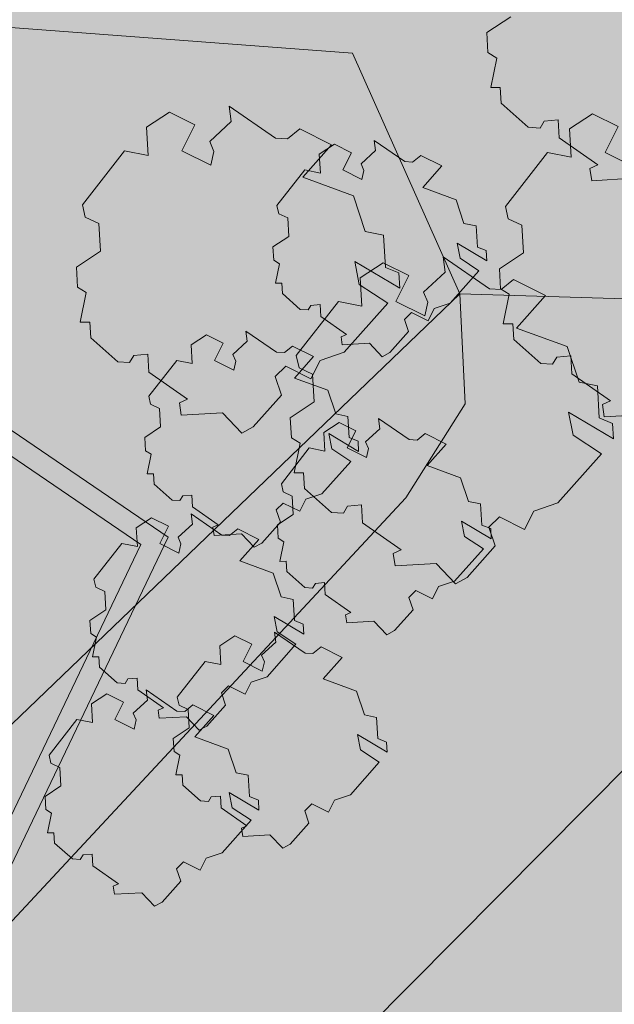
# Model space of a CAD drawing. Extents: x 0 to 97.5, y 0 to 44.5.
# Drawn here: x 93.3 to 93.7, y 12.1 to 12.9 of the extents above; entities that cross this region are included whole.
import ezdxf
from ezdxf.xclip import XClip

# ---------------------------------------------------------------- set-up
doc = ezdxf.new("R2010")
doc.units = 0
doc.header["$MEASUREMENT"] = 0
doc.header["$XCLIPFRAME"] = 0
for name, color, linetype in [('60 Lageplan Schatten', 7, 'Continuous'), ('60 Projektübersicht', 7, 'Continuous'), ('Neubau_60 Grenzen _ Lageplan DFK', 7, 'Continuous'), ('Neubau_60 Lageplan Staffage_ Bäume', 7, 'Continuous'), ('Neubau_60 Projektübersicht', 7, 'Continuous')]:
    doc.layers.add(name, color=color, linetype=linetype)
picture_1 = doc.add_image_def('image1.jpg', size_in_pixel=(2500, 2500))

# ---------------------------------------------------------------- blocks, each defined once
blk = doc.blocks.new('Zeichnung_1_1', base_point=(91.91711, 7.10148))
at = {"color": 7, "lineweight": 13}
image = blk.add_image(picture_1, insert=(61.83314, 6.30328), size_in_units=(33.35622, 33.35622), rotation=-0.507929, dxfattribs=at)
image.set_boundary_path([(-0.5, -0.5), (2499.5, 2499.5)])
blk = doc.blocks.new('*X12')
at = {"layer": 'Neubau_60 Projektübersicht', "linetype": 'Continuous', "lineweight": 18, "true_color": 0xb4b4b4}
blk.add_hatch(color=253, dxfattribs=at).paths.add_polyline_path([(92.50447, 12.38091), (92.50182, 12.31317), (92.52631, 12.31394), (92.93252, 12.32642), (92.93811, 12.1443), (93.22101, 12.15299), (93.36563, 12.45525), (92.79753, 12.84238), (92.54336, 12.86427)])
blk = doc.blocks.new('Zeichnung_3_2', base_point=(91.91711, 7.10148))
at = {"layer": '60 Projektübersicht', "linetype": 'Continuous', "lineweight": 0, "true_color": 0x000000}
h = blk.add_hatch(color=18, dxfattribs=at)
h.paths.add_polyline_path([(92.48784, 12.38218), (92.48436, 12.29595), (92.50117, 12.29647), (92.91636, 12.30923), (92.92196, 12.12713), (93.23168, 12.13664), (93.38685, 12.46097), (92.80331, 12.85862), (92.52808, 12.88233)])
h.paths.add_polyline_path([(92.93252, 12.32641), (92.50182, 12.31317), (92.50447, 12.38091), (92.54336, 12.86427), (92.79753, 12.84238), (93.36563, 12.45525), (93.22101, 12.15299), (92.93812, 12.1443)], flags=0)
at = {"layer": 'Neubau_60 Lageplan Staffage_ Bäume', "linetype": 'Continuous', "lineweight": 0, "true_color": 0x2a3617}
for points in [[(93.87831, 12.85582), (93.87682, 12.88089), (93.86248, 12.88383), (93.85318, 12.91176), (93.81361, 12.92629), (93.83619, 12.95173), (93.81127, 12.9642), (93.80164, 12.95635), (93.79231, 12.95701), (93.75608, 12.98192), (93.75761, 12.96989), (93.74076, 12.95434), (93.74406, 12.94646), (93.74169, 12.93572), (93.71901, 12.94707), (93.72921, 12.96744), (93.70926, 12.97742), (93.69123, 12.96553), (93.69255, 12.94336), (93.67413, 12.94714), (93.6411, 12.90477), (93.64329, 12.89521), (93.65387, 12.89018), (93.65516, 12.86843), (93.63633, 12.85601), (93.63727, 12.84031), (93.64412, 12.83607), (93.63937, 12.81289), (93.64684, 12.81293), (93.64757, 12.80065), (93.66868, 12.78191), (93.67801, 12.78126), (93.68133, 12.78671), (93.69217, 12.78776), (93.69301, 12.77367), (93.72336, 12.75245), (93.71706, 12.74965), (93.71845, 12.74004), (93.75065, 12.74196), (93.7658, 12.726), (93.77482, 12.73085), (93.79682, 12.75564), (93.7919, 12.7702), (93.8003, 12.77833), (93.81991, 12.76852), (93.82714, 12.78298), (93.846, 12.78925), (93.88007, 12.82764), (93.85777, 12.84247), (93.85428, 12.86044), (93.88946, 12.83951), (93.88874, 12.85159)], [(93.55701, 12.67218), (93.55551, 12.69726), (93.54117, 12.7002), (93.53188, 12.72813), (93.49231, 12.74266), (93.51488, 12.7681), (93.48997, 12.78057), (93.48034, 12.77272), (93.47101, 12.77338), (93.43478, 12.79829), (93.4363, 12.78626), (93.41945, 12.77071), (93.42275, 12.76283), (93.42039, 12.75209), (93.39771, 12.76344), (93.4079, 12.78381), (93.38796, 12.79379), (93.36993, 12.7819), (93.37125, 12.75973), (93.35282, 12.76351), (93.3198, 12.72114), (93.32199, 12.71157), (93.33256, 12.70655), (93.33386, 12.6848), (93.31503, 12.67238), (93.31597, 12.65668), (93.32282, 12.65244), (93.31806, 12.62926), (93.32553, 12.6293), (93.32627, 12.61702), (93.34738, 12.59828), (93.35671, 12.59763), (93.36002, 12.60308), (93.37087, 12.60413), (93.37171, 12.59004), (93.40206, 12.56882), (93.39576, 12.56602), (93.39714, 12.55641), (93.42935, 12.55833), (93.44449, 12.54237), (93.45351, 12.54722), (93.47552, 12.57201), (93.4706, 12.58657), (93.47899, 12.5947), (93.4986, 12.58489), (93.50584, 12.59934), (93.52469, 12.60562), (93.55876, 12.64401), (93.53647, 12.65884), (93.53297, 12.67681), (93.56815, 12.65588), (93.56743, 12.66796)], [(93.88816, 12.67087), (93.88666, 12.69595), (93.87232, 12.69889), (93.86302, 12.72681), (93.82345, 12.74134), (93.84603, 12.76678), (93.82112, 12.77926), (93.81148, 12.77141), (93.80215, 12.77207), (93.76593, 12.79697), (93.76745, 12.78494), (93.7506, 12.7694), (93.7539, 12.76151), (93.75153, 12.75078), (93.72886, 12.76213), (93.73905, 12.78249), (93.71911, 12.79248), (93.70108, 12.78058), (93.7024, 12.75841), (93.68397, 12.76219), (93.65095, 12.71983), (93.65313, 12.71026), (93.66371, 12.70524), (93.66501, 12.68349), (93.64618, 12.67107), (93.64711, 12.65537), (93.65397, 12.65113), (93.64921, 12.62795), (93.65668, 12.62799), (93.65741, 12.61571), (93.67853, 12.59697), (93.68786, 12.59632), (93.69117, 12.60176), (93.70202, 12.60281), (93.70285, 12.58873), (93.73321, 12.56751), (93.72691, 12.56471), (93.72829, 12.5551), (93.76049, 12.55702), (93.77564, 12.54106), (93.78466, 12.54591), (93.80666, 12.5707), (93.80174, 12.58526), (93.81014, 12.59339), (93.82975, 12.58358), (93.83699, 12.59803), (93.85584, 12.60431), (93.88991, 12.6427), (93.86762, 12.65753), (93.86412, 12.6755), (93.8993, 12.65457), (93.89858, 12.66665)], [(93.61537, 12.67927), (93.61306, 12.69116), (93.63634, 12.67731), (93.63586, 12.6853), (93.62896, 12.6881), (93.62797, 12.70468), (93.61848, 12.70663), (93.61234, 12.7251), (93.58616, 12.73472), (93.60109, 12.75155), (93.58461, 12.7598), (93.57824, 12.75461), (93.57207, 12.75504), (93.5481, 12.77152), (93.54911, 12.76356), (93.53796, 12.75328), (93.54014, 12.74806), (93.53858, 12.74096), (93.52358, 12.74847), (93.53032, 12.76194), (93.51713, 12.76854), (93.5052, 12.76068), (93.50607, 12.74601), (93.49388, 12.74851), (93.47203, 12.72048), (93.47348, 12.71415), (93.48048, 12.71083), (93.48134, 12.69644), (93.46888, 12.68822), (93.4695, 12.67784), (93.47403, 12.67503), (93.47089, 12.6597), (93.47583, 12.65972), (93.47631, 12.6516), (93.49028, 12.63921), (93.49645, 12.63877), (93.49864, 12.64238), (93.50582, 12.64307), (93.50637, 12.63375), (93.52645, 12.61971), (93.52229, 12.61786), (93.5232, 12.6115), (93.54451, 12.61277), (93.55453, 12.60222), (93.56049, 12.60542), (93.57505, 12.62183), (93.5718, 12.63145), (93.57735, 12.63684), (93.59032, 12.63034), (93.59511, 12.63991), (93.60758, 12.64406), (93.63012, 12.66946)], [(93.72438, 12.5542), (93.72288, 12.57928), (93.70854, 12.58222), (93.69924, 12.61014), (93.65967, 12.62467), (93.68225, 12.65011), (93.65734, 12.66259), (93.6477, 12.65474), (93.63837, 12.6554), (93.60215, 12.6803), (93.60367, 12.66827), (93.58682, 12.65273), (93.59012, 12.64484), (93.58775, 12.63411), (93.56508, 12.64546), (93.57527, 12.66582), (93.55533, 12.67581), (93.5373, 12.66391), (93.53862, 12.64174), (93.52019, 12.64552), (93.48717, 12.60316), (93.48935, 12.59359), (93.49993, 12.58857), (93.50123, 12.56681), (93.4824, 12.55439), (93.48333, 12.53869), (93.49019, 12.53446), (93.48543, 12.51127), (93.4929, 12.51132), (93.49363, 12.49904), (93.51475, 12.4803), (93.52408, 12.47964), (93.52739, 12.48509), (93.53823, 12.48614), (93.53907, 12.47205), (93.56943, 12.45084), (93.56313, 12.44804), (93.56451, 12.43842), (93.59671, 12.44034), (93.61186, 12.42439), (93.62088, 12.42924), (93.64288, 12.45403), (93.63796, 12.46858), (93.64636, 12.47672), (93.66597, 12.46691), (93.67321, 12.48136), (93.69206, 12.48764), (93.72613, 12.52603), (93.70384, 12.54086), (93.70034, 12.55883), (93.73552, 12.5379), (93.7348, 12.54998)], [(93.51506, 12.53004), (93.51275, 12.54193), (93.53602, 12.52808), (93.53554, 12.53607), (93.52865, 12.53887), (93.52766, 12.55546), (93.51817, 12.5574), (93.51202, 12.57588), (93.48584, 12.58549), (93.50078, 12.60232), (93.4843, 12.61057), (93.47792, 12.60538), (93.47175, 12.60581), (93.44778, 12.62229), (93.44879, 12.61433), (93.43765, 12.60405), (93.43983, 12.59883), (93.43826, 12.59173), (93.42326, 12.59924), (93.43001, 12.61271), (93.41681, 12.61932), (93.40488, 12.61145), (93.40576, 12.59678), (93.39357, 12.59928), (93.37172, 12.57126), (93.37317, 12.56493), (93.38016, 12.5616), (93.38102, 12.54721), (93.36856, 12.539), (93.36918, 12.52861), (93.37372, 12.52581), (93.37057, 12.51047), (93.37551, 12.5105), (93.376, 12.50238), (93.38997, 12.48998), (93.39614, 12.48955), (93.39833, 12.49315), (93.4055, 12.49385), (93.40606, 12.48452), (93.42614, 12.47049), (93.42197, 12.46864), (93.42289, 12.46228), (93.44419, 12.46355), (93.45421, 12.45299), (93.46018, 12.4562), (93.47473, 12.4726), (93.47148, 12.48223), (93.47703, 12.48761), (93.49001, 12.48112), (93.49479, 12.49068), (93.50727, 12.49483), (93.52981, 12.52023)], [(93.61889, 12.46152), (93.61658, 12.47341), (93.63986, 12.45957), (93.63938, 12.46756), (93.63248, 12.47035), (93.63149, 12.48694), (93.62201, 12.48889), (93.61586, 12.50736), (93.58968, 12.51697), (93.60462, 12.5338), (93.58813, 12.54205), (93.58176, 12.53686), (93.57559, 12.5373), (93.55162, 12.55378), (93.55263, 12.54582), (93.54148, 12.53553), (93.54367, 12.53032), (93.5421, 12.52321), (93.5271, 12.53072), (93.53384, 12.5442), (93.52065, 12.5508), (93.50872, 12.54293), (93.50959, 12.52827), (93.4974, 12.53077), (93.47556, 12.50274), (93.477, 12.49641), (93.484, 12.49309), (93.48486, 12.4787), (93.4724, 12.47048), (93.47302, 12.46009), (93.47755, 12.45729), (93.47441, 12.44195), (93.47935, 12.44198), (93.47983, 12.43386), (93.4938, 12.42146), (93.49997, 12.42103), (93.50216, 12.42463), (93.50934, 12.42533), (93.50989, 12.41601), (93.52997, 12.40197), (93.52581, 12.40012), (93.52672, 12.39376), (93.54803, 12.39503), (93.55805, 12.38447), (93.56401, 12.38768), (93.57857, 12.40408), (93.57532, 12.41371), (93.58087, 12.41909), (93.59384, 12.4126), (93.59863, 12.42216), (93.6111, 12.42632), (93.63364, 12.45171)], [(93.47213, 12.38678), (93.46982, 12.39866), (93.49309, 12.38482), (93.49261, 12.39281), (93.48572, 12.3956), (93.48473, 12.41219), (93.47524, 12.41414), (93.46909, 12.43261), (93.44291, 12.44222), (93.45785, 12.45906), (93.44137, 12.46731), (93.43499, 12.46212), (93.42882, 12.46255), (93.40485, 12.47903), (93.40586, 12.47107), (93.39472, 12.46078), (93.3969, 12.45557), (93.39533, 12.44846), (93.38033, 12.45597), (93.38708, 12.46945), (93.37388, 12.47605), (93.36195, 12.46818), (93.36283, 12.45352), (93.35064, 12.45602), (93.32879, 12.42799), (93.33024, 12.42166), (93.33723, 12.41834), (93.33809, 12.40395), (93.32563, 12.39573), (93.32625, 12.38534), (93.33079, 12.38254), (93.32764, 12.36721), (93.33258, 12.36723), (93.33307, 12.35911), (93.34704, 12.34671), (93.35321, 12.34628), (93.3554, 12.34988), (93.36257, 12.35058), (93.36313, 12.34126), (93.38321, 12.32722), (93.37904, 12.32537), (93.37996, 12.31901), (93.40126, 12.32028), (93.41128, 12.30973), (93.41725, 12.31293), (93.4318, 12.32933), (93.42855, 12.33896), (93.4341, 12.34435), (93.44708, 12.33785), (93.45186, 12.34742), (93.46434, 12.35157), (93.48688, 12.37696)], [(93.53742, 12.29436), (93.53511, 12.30625), (93.55838, 12.2924), (93.5579, 12.30039), (93.55101, 12.30318), (93.55002, 12.31977), (93.54053, 12.32172), (93.53438, 12.34019), (93.5082, 12.34981), (93.52314, 12.36664), (93.50665, 12.37489), (93.50028, 12.3697), (93.49411, 12.37013), (93.47014, 12.38661), (93.47115, 12.37865), (93.46001, 12.36836), (93.46219, 12.36315), (93.46062, 12.35605), (93.44562, 12.36355), (93.45237, 12.37703), (93.43917, 12.38363), (93.42724, 12.37577), (93.42812, 12.3611), (93.41593, 12.3636), (93.39408, 12.33557), (93.39553, 12.32924), (93.40252, 12.32592), (93.40338, 12.31153), (93.39092, 12.30331), (93.39154, 12.29293), (93.39607, 12.29012), (93.39293, 12.27479), (93.39787, 12.27481), (93.39836, 12.26669), (93.41233, 12.25429), (93.4185, 12.25386), (93.42069, 12.25747), (93.42786, 12.25816), (93.42842, 12.24884), (93.4485, 12.2348), (93.44433, 12.23295), (93.44525, 12.22659), (93.46655, 12.22786), (93.47657, 12.21731), (93.48254, 12.22051), (93.49709, 12.23692), (93.49384, 12.24654), (93.49939, 12.25193), (93.51237, 12.24543), (93.51715, 12.255), (93.52963, 12.25915), (93.55217, 12.28455)], [(93.43704, 12.24895), (93.43472, 12.26084), (93.458, 12.247), (93.45752, 12.25499), (93.45062, 12.25778), (93.44963, 12.27437), (93.44015, 12.27632), (93.434, 12.29479), (93.40782, 12.3044), (93.42276, 12.32123), (93.40627, 12.32948), (93.3999, 12.32429), (93.39373, 12.32473), (93.36976, 12.34121), (93.37077, 12.33325), (93.35962, 12.32296), (93.36181, 12.31775), (93.36024, 12.31064), (93.34524, 12.31815), (93.35198, 12.33163), (93.33879, 12.33823), (93.32686, 12.33036), (93.32773, 12.3157), (93.31554, 12.3182), (93.2937, 12.29017), (93.29514, 12.28384), (93.30214, 12.28052), (93.303, 12.26613), (93.29054, 12.25791), (93.29116, 12.24752), (93.29569, 12.24472), (93.29255, 12.22938), (93.29749, 12.22941), (93.29797, 12.22129), (93.31194, 12.20889), (93.31812, 12.20846), (93.32031, 12.21206), (93.32748, 12.21276), (93.32804, 12.20344), (93.34812, 12.1894), (93.34395, 12.18755), (93.34486, 12.18119), (93.36617, 12.18246), (93.37619, 12.1719), (93.38216, 12.17511), (93.39671, 12.19151), (93.39346, 12.20114), (93.39901, 12.20652), (93.41198, 12.20003), (93.41677, 12.20959), (93.42925, 12.21375), (93.45178, 12.23914)]]:
    blk.add_hatch(color=99, dxfattribs=at).paths.add_polyline_path(points)
at = {"layer": 'Neubau_60 Projektübersicht', "linetype": 'Continuous', "lineweight": 0, "true_color": 0x716d69}
blk.add_hatch(color=251, dxfattribs=at).paths.add_polyline_path([(90.64904, 13.13936), (90.66002, 13.13305), (91.00341, 13.10697), (90.99801, 13.03579), (91.2143, 13.01937), (91.32129, 12.97409), (92.48037, 12.88601), (93.38972, 12.81557), (93.72183, 12.89712), (94.0386, 12.87232), (94.07184, 12.86962), (94.10508, 12.86689), (94.12169, 12.8655), (94.13831, 12.86411), (94.17154, 12.86131), (94.20477, 12.85846), (94.23799, 12.85558), (94.2546, 12.85413), (94.24583, 12.74607), (94.41197, 12.73258), (94.41184, 12.73105), (94.42844, 12.7295), (94.44504, 12.72794), (94.46164, 12.72637), (94.49483, 12.7232), (94.52801, 12.71999), (94.5612, 12.71675), (94.59438, 12.71348), (94.61097, 12.71182), (94.62756, 12.71016), (94.66073, 12.70681), (94.674, 12.70546), (94.69387, 12.70343), (94.71381, 12.70139), (94.72708, 12.70004), (94.76025, 12.69668), (94.76267, 12.69644), (94.77801, 12.70918), (94.79597, 12.72414), (94.80533, 12.73194), (94.83191, 12.75409), (94.86785, 12.78407), (94.87949, 12.79378), (94.89, 12.79275), (94.89339, 12.79243), (94.90267, 12.79158), (94.93796, 12.78881), (94.95563, 12.7877), (94.97331, 12.78678), (95.0087, 12.78549), (95.04412, 12.78495), (95.07955, 12.78514), (95.11497, 12.78608), (95.13267, 12.78683), (95.15037, 12.78776), (95.18573, 12.79018), (95.22103, 12.79334), (95.25627, 12.79724), (95.2603, 12.79773, -0.452764), (95.55988, 12.53108), (95.55959, 12.48892, -0.16775), (95.26983, 11.66777, -0.009904), (94.34577, 10.55142, -0.025414), (93.88545, 10.0691), (92.95703, 9.19037, -0.069901), (92.30097, 8.72364), (90.71655, 7.90125), (90.69627, 7.89076), (90.66695, 7.87571), (91.13766, 7.87556), (92.40085, 8.5312, 0.069901), (93.10607, 9.0329), (94.03449, 9.91163, 0.025414), (94.51001, 10.40989, 0.009904), (95.43956, 11.53285), (95.46447, 11.56423), (95.61603, 11.75667), (95.62721, 11.77139), (95.63815, 11.78629), (95.64883, 11.80138), (95.65926, 11.81664), (95.66943, 11.83207), (95.67935, 11.84767), (95.689, 11.86344), (95.69839, 11.87936), (95.70751, 11.89544), (95.71637, 11.91166), (95.72495, 11.92803), (95.73326, 11.94455), (95.74129, 11.9612), (95.74904, 11.97798), (95.75651, 11.99488), (95.7637, 12.01191), (95.77061, 12.02906), (95.77723, 12.04632), (95.78356, 12.06368), (95.7896, 12.08115), (95.79534, 12.09872), (95.8008, 12.11639), (95.80595, 12.13414), (95.81082, 12.15197), (95.81538, 12.16988), (95.81965, 12.18787), (95.82361, 12.20592), (95.82727, 12.22404), (95.83063, 12.24222), (95.83369, 12.26045), (95.83644, 12.27873), (95.83889, 12.29705), (95.84103, 12.31541), (95.84287, 12.3338), (95.8444, 12.35222), (95.84562, 12.37067), (95.84654, 12.38913), (95.84714, 12.4076), (95.84744, 12.42609), (95.84743, 12.44457), (95.84711, 12.46305), (95.84649, 12.48153), (95.84556, 12.49999), (95.84431, 12.51843), (95.84205, 12.54432, -0.038267), (95.83975, 12.64626), (95.83979, 12.64705, -0.215179), (96.09213, 13.13439), (96.09998, 13.14063), (96.10915, 13.14801), (96.11376, 13.15175), (96.12007, 13.1569), (96.12744, 13.16299), (96.15448, 13.18584), (96.18107, 13.20917), (96.20722, 13.23296), (96.23291, 13.25723), (96.24559, 13.26953), (96.25814, 13.28195), (96.26434, 13.28816), (96.26628, 13.29011), (96.2705, 13.29439), (96.28291, 13.30711), (96.3072, 13.33272), (96.331, 13.35876), (96.34734, 13.37719), (96.35432, 13.38522), (96.36579, 13.39861), (96.37714, 13.4121), (96.37968, 13.41516), (96.40002, 13.44036), (96.42208, 13.46944), (96.44321, 13.4992), (96.44676, 13.50441), (96.46337, 13.5296), (96.47308, 13.54503), (96.48255, 13.56062), (96.50074, 13.59223), (96.51116, 13.61145), (96.51652, 13.62156), (96.51742, 13.62326), (96.76688, 14.09337), (96.65891, 14.08915), (96.51624, 14.08359), (96.32588, 13.72486), (96.325, 13.72319), (96.31965, 13.71307), (96.31134, 13.69764), (96.29693, 13.67218), (96.28947, 13.6596), (96.28183, 13.64712), (96.26883, 13.62668), (96.26605, 13.62245), (96.24958, 13.59819), (96.23245, 13.57436), (96.21669, 13.55359), (96.21453, 13.55083), (96.20492, 13.53867), (96.19522, 13.52656), (96.18932, 13.51928), (96.17554, 13.50253), (96.1555, 13.47874), (96.13496, 13.45534), (96.12438, 13.44376), (96.12099, 13.4401), (96.11911, 13.4381), (96.1138, 13.43246), (96.103, 13.42123), (96.09205, 13.41013), (96.06971, 13.38835), (96.0468, 13.36714), (96.02334, 13.34653), (95.99935, 13.32653), (95.99278, 13.32123), (95.98716, 13.31676), (95.98304, 13.31352), (95.97484, 13.30714), (95.96782, 13.30178), (95.94984, 13.2884), (95.9397, 13.28108), (95.92435, 13.27031, -0.10034), (95.35349, 13.02595), (95.33637, 13.02249), (95.32286, 13.01988), (95.29209, 13.01436), (95.27667, 13.0118), (95.26123, 13.00939), (95.24494, 13.00699), (95.23028, 13.00496), (95.19925, 13.00109), (95.16815, 12.99778), (95.13699, 12.99502), (95.12139, 12.99385), (95.10577, 12.99282), (95.07451, 12.99117), (95.0432, 12.99009), (95.01187, 12.98962), (94.98053, 12.98986), (94.96486, 12.99024), (94.94919, 12.99079), (94.91787, 12.99241), (94.90969, 12.99295), (94.90662, 12.99316), (94.89611, 12.99391), (94.8853, 12.9947), (94.85203, 12.99715), (94.82742, 12.99901), (94.81876, 12.99967), (94.80212, 13.00095), (94.78798, 13.00206), (94.78549, 13.00225), (94.75223, 13.0049), (94.73893, 13.00597), (94.71901, 13.0076), (94.69902, 13.00924), (94.68572, 13.01031), (94.65246, 13.01295), (94.63583, 13.01424), (94.61919, 13.01552), (94.58592, 13.01801), (94.55264, 13.02044), (94.51936, 13.0228), (94.48607, 13.02509), (94.46942, 13.02621), (94.45278, 13.02731), (94.41948, 13.02946), (94.38617, 13.03154), (94.35287, 13.03362), (94.31956, 13.03576), (94.30292, 13.03686), (94.28627, 13.03797), (94.25298, 13.04024), (94.21969, 13.04257), (94.18641, 13.04496), (94.15314, 13.04742), (94.13651, 13.04868), (94.11987, 13.04995), (94.08661, 13.05253), (94.05335, 13.05518), (93.1014, 13.12972), (93.08972, 13.14337), (93.05905, 13.17922), (93.05094, 13.1887), (93.02838, 13.21507), (93.01917, 13.22582), (91.87473, 13.31343), (91.77989, 13.23198), (90.68778, 13.31493)])
at = {"layer": 'Neubau_60 Projektübersicht', "linetype": 'Continuous', "lineweight": 0, "true_color": 0x383634}
blk.add_hatch(color=250, dxfattribs=at).paths.add_polyline_path([(90.63121, 13.05848), (90.61438, 12.98114), (91.19425, 12.9371), (91.3012, 12.89184), (92.26827, 12.81839), (94.02306, 12.68099), (94.05628, 12.67829), (94.0895, 12.67556), (94.1061, 12.67418), (94.12271, 12.67279), (94.15593, 12.66999), (94.18914, 12.66714), (94.22234, 12.66426), (94.25555, 12.66135), (94.27215, 12.65988), (94.28875, 12.6584), (94.32195, 12.65541), (94.35514, 12.65239), (94.38833, 12.64933), (94.42152, 12.64624), (94.43812, 12.64467), (94.45471, 12.6431), (94.48789, 12.63994), (94.52107, 12.63673), (94.55425, 12.63349), (94.58742, 12.63022), (94.60401, 12.62857), (94.62059, 12.6269), (94.65376, 12.62356), (94.66703, 12.62221), (94.68689, 12.62017), (94.70682, 12.61814), (94.72009, 12.61678), (94.75326, 12.61343), (94.75552, 12.6132), (94.795, 12.60923), (94.88451, 12.68419), (94.89436, 12.68333), (94.93181, 12.68042), (94.95056, 12.67926), (94.96933, 12.67829), (95.00689, 12.67695), (95.04447, 12.67639), (95.08207, 12.67662), (95.11966, 12.67763), (95.13844, 12.67843), (95.15722, 12.67943), (95.19474, 12.68201), (95.23221, 12.68537), (95.2696, 12.68952), (95.27938, 12.69076, -0.425513), (95.45099, 12.5411), (95.55408, 12.54645, 0.422186), (95.27341, 12.79402), (95.26832, 12.79358, 0.00714), (95.26091, 12.79277), (95.25676, 12.79212), (95.22143, 12.78821), (95.18602, 12.78504), (95.15056, 12.78262), (95.13282, 12.78168), (95.11506, 12.78093), (95.07954, 12.77999), (95.04401, 12.77979), (95.00849, 12.78034), (94.973, 12.78163), (94.95527, 12.78255), (94.93755, 12.78366), (94.90216, 12.78644), (94.89293, 12.78728), (94.88946, 12.78762), (94.87898, 12.78864), (94.86731, 12.77893), (94.83137, 12.74895), (94.80479, 12.7268), (94.79543, 12.71901), (94.77747, 12.70405), (94.7622, 12.69133), (94.75971, 12.69155), (94.72654, 12.69491), (94.71327, 12.69626), (94.69337, 12.69829), (94.67346, 12.70033), (94.66019, 12.70168), (94.62702, 12.70503), (94.61043, 12.70669), (94.59384, 12.70834), (94.56066, 12.71162), (94.52748, 12.71486), (94.49429, 12.71806), (94.4611, 12.72123), (94.4445, 12.7228), (94.42791, 12.72436), (94.39471, 12.72746), (94.36151, 12.73052), (94.32831, 12.73354), (94.2951, 12.73653), (94.2785, 12.73801), (94.2619, 12.73948), (94.24529, 12.74094), (94.25447, 12.85398), (94.08829, 12.86811), (94.0791, 12.75488), (92.27421, 12.89655), (91.31847, 12.96965), (91.21379, 13.01431), (91.12447, 13.02101)])
at = {"layer": 'Neubau_60 Projektübersicht', "linetype": 'Continuous', "lineweight": 0, "true_color": 0x000000}
blk.add_hatch(color=18, dxfattribs=at).paths.add_polyline_path([(92.59298, 12.94723), (92.52808, 12.88233), (92.80331, 12.85862), (93.38685, 12.46097), (93.23168, 12.13664), (93.24899, 12.13718), (93.43816, 12.53254), (92.86386, 12.9239)])
at = {"layer": 'Neubau_60 Projektübersicht', "linetype": 'Continuous', "lineweight": 0, "true_color": 0x333927}
for points in [[(93.38972, 12.81557), (93.54746, 12.80335), (94.07968, 12.76212), (94.0883, 12.86827), (94.07184, 12.86962), (94.03863, 12.87232), (93.72183, 12.89712), (93.49846, 12.84227)], [(93.60426, 12.38093), (93.64587, 12.58597), (93.59571, 12.71982), (93.36254, 12.73804), (93.34507, 12.51717)], [(93.69982, 12.71156), (93.76445, 12.48011), (93.92686, 12.69408)], [(93.34399, 12.451), (93.28047, 12.14487), (93.49914, 12.23016), (93.5477, 12.31295)]]:
    blk.add_hatch(color=250, dxfattribs=at).paths.add_polyline_path(points)
at = {"layer": 'Neubau_60 Projektübersicht', "linetype": 'Continuous', "lineweight": 0, "true_color": 0xa9a39e}
h = blk.add_hatch(color=253, dxfattribs=at)
h.paths.add_polyline_path([(91.10597, 9.21462), (90.76441, 8.66382), (90.80409, 8.60088), (90.84223, 8.09636), (90.90999, 8.01748), (90.91071, 8.01679), (90.99184, 8.05872), (90.90291, 8.45772), (92.30383, 8.91901), (92.73468, 9.46743), (92.55238, 9.74262), (92.52191, 9.90406), (93.17194, 9.40956), (93.39459, 9.61972), (93.39412, 9.62019), (93.47827, 9.69983), (93.62798, 9.84504), (93.55279, 9.96399), (93.24558, 9.76885), (92.55805, 10.4624), (92.51441, 10.5114), (92.49253, 10.66869), (92.54346, 10.7833), (92.72477, 10.7939), (92.76588, 10.87565), (92.50805, 10.93057), (92.70087, 11.17022), (92.87783, 11.09823), (92.90121, 11.14472), (92.77191, 11.2585), (92.85836, 11.36595), (92.89888, 11.47325), (92.96474, 11.61866), (93.10823, 11.69033), (93.17007, 11.67933), (93.22002, 11.77864), (93.23733, 11.83876), (93.38747, 11.94333), (93.49671, 11.91554), (93.56465, 11.79014), (93.90927, 11.80163), (94.1043, 12.43508), (94.92712, 12.5153), (95.12841, 11.66163), (94.57971, 11.28378), (94.57319, 11.2879), (94.45613, 10.94067), (94.36945, 10.96989), (94.36762, 10.96706), (94.37725, 10.96083), (94.5696, 10.8363), (94.82007, 11.13201), (94.89483, 11.22278, -0.373788), (94.72222, 11.1938), (94.62573, 11.25472), (95.13505, 11.60545), (95.18843, 11.58485), (95.22117, 11.62585), (95.18496, 11.63982), (95.05347, 12.19753), (95.04434, 12.23623), (95.54371, 12.55255), (95.44029, 12.54719), (95.0809, 12.31807), (94.99478, 12.68325), (94.87422, 12.69035), (94.7847, 12.61539), (94.13039, 12.67737), (93.92647, 12.69356), (93.76445, 12.48011), (93.69982, 12.71156), (93.59571, 12.71982), (93.70984, 12.41621), (93.66929, 12.34675), (93.34507, 12.51717), (93.36034, 12.71072), (93.36254, 12.73804), (93.26091, 12.74606), (93.25448, 12.56841), (93.25193, 12.57015), (93.24762, 12.50846), (93.21917, 12.14299), (93.11941, 12.15076), (93.11884, 12.1435), (92.52302, 12.12363), (92.52293, 12.12631), (92.27636, 12.11806), (92.27941, 12.04699), (92.44603, 12.05419), (92.6621, 12.00764), (92.43955, 11.68131), (92.26051, 11.55986), (92.12379, 11.34768), (92.04531, 11.28487), (92.0591, 11.26422), (91.88909, 10.99796), (91.85223, 11.13035), (91.77083, 11.07321), (91.82053, 10.77937), (91.40707, 10.74777), (91.25993, 10.87389), (91.25497, 10.98346), (91.25917, 11.03701), (91.20321, 11.03592), (91.19066, 10.87164), (91.38275, 10.67043), (91.10349, 10.67821), (90.87984, 10.79147), (90.79264, 10.84254), (90.78656, 10.80918), (91.05089, 10.61795), (91.08467, 10.60769), (91.76601, 10.49246), (91.69227, 9.97354)])
h.paths.add_polyline_path([(90.89197, 8.5068), (90.85956, 8.65219), (91.11125, 9.07358), (91.76264, 9.96275), (92.38404, 9.95083), (92.50142, 9.71597), (92.63019, 9.46672), (92.25682, 8.99085)], flags=0)
h.paths.add_polyline_path([(91.76346, 10.03401), (91.80544, 10.27652), (91.83325, 10.43771), (91.9358, 10.46448), (91.83888, 10.32063), (92.18313, 10.08871), (92.28004, 10.23257), (92.43893, 10.02576), (92.09533, 10.02325)], flags=0)
h.paths.add_polyline_path([(92.32831, 10.8298), (92.08824, 10.77905), (92.13057, 10.93419), (92.29884, 11.12741)], flags=0)
h.paths.add_polyline_path([(92.41143, 11.38034), (92.65188, 11.62338), (92.89429, 11.65231), (92.5764, 11.15003), (92.55918, 11.30652), (92.50464, 11.33171)], flags=0)
h.paths.add_polyline_path([(92.92745, 11.7103), (92.65442, 11.71976), (92.77631, 11.83187), (93.23333, 11.98707), (93.15564, 11.82377)], flags=0)
h.paths.add_polyline_path([(93.28047, 12.14487), (93.34399, 12.451), (93.5477, 12.31295), (93.49914, 12.23016)], flags=0)
at = {"layer": 'Neubau_60 Projektübersicht', "linetype": 'Continuous', "lineweight": 0, "true_color": 0x2a3617}
blk.add_hatch(color=99, dxfattribs=at).paths.add_polyline_path([(93.64589, 12.58603), (93.60426, 12.38093), (93.66929, 12.34675), (93.70984, 12.41621)])
at = {"layer": '60 Projektübersicht', "color": 7, "linetype": 'Continuous', "lineweight": 18, "ltscale": 26.684976, "flags": 128}
for points in [[(92.48784, 12.38218), (92.48436, 12.29595), (92.50117, 12.29647), (92.91636, 12.30923), (92.92196, 12.12713), (93.23168, 12.13664), (93.38685, 12.46097), (92.80331, 12.85862), (92.52808, 12.88233)], [(92.93252, 12.32641), (92.50182, 12.31317), (92.50447, 12.38091), (92.54336, 12.86427), (92.79753, 12.84238), (93.36563, 12.45525), (93.22101, 12.15299), (92.93812, 12.1443)]]:
    blk.add_lwpolyline(points, close=True, dxfattribs=at)
at = {"layer": 'Neubau_60 Grenzen _ Lageplan DFK', "color": 253, "linetype": 'Continuous', "lineweight": 18, "ltscale": 26.684976, "true_color": 0xb4b4b4, "flags": 128}
for points in [[(93.62694, 13.16469), (92.6933, 13.23607), (92.00316, 13.28844), (91.62423, 13.31712), (91.4858, 13.3278), (90.70493, 13.3855), (89.21158, 13.49658), (89.16388, 13.49992), (89.15787, 13.18036), (89.74694, 13.13333), (89.80165, 13.08196), (89.826, 13.07296), (90.61387, 13.01058), (90.62054, 13.01025), (90.63122, 13.05861), (91.55819, 12.98857), (92.50584, 12.91718), (93.53121, 12.8398), (93.61526, 12.65133), (94.46952, 12.62565), (94.686, 12.61931), (94.74204, 13.0823)], [(92.80104, 11.86946), (93.61526, 12.65133), (93.53121, 12.8398), (92.50584, 12.91718), (92.31437, 12.66768), (92.27635, 12.35747)], [(95.5696, 12.82379), (95.25872, 12.71738), (94.94985, 12.66468), (94.686, 12.61931), (94.46952, 12.62565), (94.10226, 12.5039), (93.78405, 12.31977), (93.43848, 11.97153), (93.65996, 12.0746), (93.78138, 11.94585), (93.87945, 12.03491), (94.1553, 12.31243), (94.28606, 12.44352), (94.40147, 12.33078), (94.66999, 12.56127), (95.16733, 12.10362), (95.79042, 12.66101)], [(92.80104, 11.86946), (92.90411, 11.77306), (93.5729, 12.49156), (93.61927, 12.56527), (93.61526, 12.65133)]]:
    blk.add_lwpolyline(points, close=True, dxfattribs=at)
blk.add_lwpolyline([(89.56307, 7.87556), (89.60118, 7.91508), (90.67525, 8.98549), (91.18927, 9.52085), (91.4371, 9.74701), (92.09522, 10.41213), (92.04018, 10.4625), (92.24165, 10.68665), (93.43848, 11.97153), (93.78405, 12.31977), (94.10226, 12.5039), (94.46952, 12.62565), (93.61526, 12.65133), (93.61927, 12.56527), (93.5729, 12.49156), (92.90411, 11.77306), (91.78668, 10.57991), (89.62686, 8.27366), (89.50357, 7.87556)], dxfattribs=at)
at = {"layer": 'Neubau_60 Lageplan Staffage_ Bäume', "color": 8, "linetype": 'Continuous', "lineweight": 18, "ltscale": 26.684976, "true_color": 0x828282, "flags": 128}
for points in [[(93.75065, 12.74196), (93.71845, 12.74004), (93.71706, 12.74965), (93.72336, 12.75245), (93.69301, 12.77367), (93.69217, 12.78776), (93.68133, 12.78671), (93.67801, 12.78126), (93.66868, 12.78191), (93.64757, 12.80065), (93.64684, 12.81293), (93.63937, 12.81289), (93.64412, 12.83607), (93.63727, 12.84031), (93.63633, 12.85601), (93.65516, 12.86843)], [(93.76049, 12.55702), (93.72829, 12.5551), (93.72691, 12.56471), (93.73321, 12.56751), (93.70285, 12.58873), (93.70202, 12.60281), (93.69117, 12.60176), (93.68786, 12.59632), (93.67853, 12.59697), (93.65741, 12.61571), (93.65668, 12.62799), (93.64921, 12.62795), (93.65397, 12.65113), (93.64711, 12.65537), (93.64618, 12.67107), (93.66501, 12.68349), (93.66371, 12.70524), (93.65313, 12.71026), (93.65095, 12.71983), (93.68397, 12.76219), (93.7024, 12.75841), (93.70108, 12.78058), (93.71911, 12.79248), (93.73905, 12.78249), (93.72886, 12.76213), (93.75153, 12.75078)]]:
    blk.add_lwpolyline(points, dxfattribs=at)
for points in [[(93.31597, 12.65668), (93.31503, 12.67238), (93.33386, 12.6848), (93.33256, 12.70655), (93.32199, 12.71157), (93.3198, 12.72114), (93.35282, 12.76351), (93.37125, 12.75973), (93.36993, 12.7819), (93.38796, 12.79379), (93.4079, 12.78381), (93.39771, 12.76344), (93.42039, 12.75209), (93.42275, 12.76283), (93.41945, 12.77071), (93.4363, 12.78626), (93.43478, 12.79829), (93.47101, 12.77338), (93.48034, 12.77272), (93.48997, 12.78057), (93.51488, 12.7681), (93.49231, 12.74266), (93.53188, 12.72813), (93.54117, 12.7002), (93.55551, 12.69726), (93.55701, 12.67218), (93.56743, 12.66796), (93.56815, 12.65588), (93.53297, 12.67681), (93.53647, 12.65884), (93.55876, 12.64401), (93.52469, 12.60562), (93.50584, 12.59934), (93.4986, 12.58489), (93.47899, 12.5947), (93.4706, 12.58657), (93.47552, 12.57201), (93.45351, 12.54722), (93.44449, 12.54237), (93.42935, 12.55833), (93.39714, 12.55641), (93.39576, 12.56602), (93.40206, 12.56882), (93.37171, 12.59004), (93.37087, 12.60413), (93.36002, 12.60308), (93.35671, 12.59763), (93.34738, 12.59828), (93.32627, 12.61702), (93.32553, 12.6293), (93.31806, 12.62926), (93.32282, 12.65244)], [(93.4695, 12.67784), (93.46888, 12.68822), (93.48134, 12.69644), (93.48048, 12.71083), (93.47348, 12.71415), (93.47203, 12.72048), (93.49388, 12.74851), (93.50607, 12.74601), (93.5052, 12.76068), (93.51713, 12.76854), (93.53032, 12.76194), (93.52358, 12.74847), (93.53858, 12.74096), (93.54014, 12.74806), (93.53796, 12.75328), (93.54911, 12.76356), (93.5481, 12.77152), (93.57207, 12.75504), (93.57824, 12.75461), (93.58461, 12.7598), (93.60109, 12.75155), (93.58616, 12.73472), (93.61234, 12.7251), (93.61848, 12.70663), (93.62797, 12.70468), (93.62896, 12.6881), (93.63586, 12.6853), (93.63634, 12.67731), (93.61306, 12.69116), (93.61537, 12.67927), (93.63012, 12.66946), (93.60758, 12.64406), (93.59511, 12.63991), (93.59032, 12.63034), (93.57735, 12.63684), (93.5718, 12.63145), (93.57505, 12.62183), (93.56049, 12.60542), (93.55453, 12.60222), (93.54451, 12.61277), (93.5232, 12.6115), (93.52229, 12.61786), (93.52645, 12.61971), (93.50637, 12.63375), (93.50582, 12.64307), (93.49864, 12.64238), (93.49645, 12.63877), (93.49028, 12.63921), (93.47631, 12.6516), (93.47583, 12.65972), (93.47089, 12.6597), (93.47403, 12.67503)], [(93.48333, 12.53869), (93.4824, 12.55439), (93.50123, 12.56681), (93.49993, 12.58857), (93.48935, 12.59359), (93.48717, 12.60316), (93.52019, 12.64552), (93.53862, 12.64174), (93.5373, 12.66391), (93.55533, 12.67581), (93.57527, 12.66582), (93.56508, 12.64546), (93.58775, 12.63411), (93.59012, 12.64484), (93.58682, 12.65273), (93.60367, 12.66827), (93.60215, 12.6803), (93.63837, 12.6554), (93.6477, 12.65474), (93.65734, 12.66259), (93.68225, 12.65011), (93.65967, 12.62467), (93.69924, 12.61014), (93.70854, 12.58222), (93.72288, 12.57928), (93.72438, 12.5542), (93.7348, 12.54998), (93.73552, 12.5379), (93.70034, 12.55883), (93.70384, 12.54086), (93.72613, 12.52603), (93.69206, 12.48764), (93.67321, 12.48136), (93.66597, 12.46691), (93.64636, 12.47672), (93.63796, 12.46858), (93.64288, 12.45403), (93.62088, 12.42924), (93.61186, 12.42439), (93.59671, 12.44034), (93.56451, 12.43842), (93.56313, 12.44804), (93.56943, 12.45084), (93.53907, 12.47205), (93.53823, 12.48614), (93.52739, 12.48509), (93.52408, 12.47964), (93.51475, 12.4803), (93.49363, 12.49904), (93.4929, 12.51132), (93.48543, 12.51127), (93.49019, 12.53446)], [(93.36918, 12.52861), (93.36856, 12.539), (93.38102, 12.54721), (93.38016, 12.5616), (93.37317, 12.56493), (93.37172, 12.57126), (93.39357, 12.59928), (93.40576, 12.59678), (93.40488, 12.61145), (93.41681, 12.61932), (93.43001, 12.61271), (93.42326, 12.59924), (93.43826, 12.59173), (93.43983, 12.59883), (93.43765, 12.60405), (93.44879, 12.61433), (93.44778, 12.62229), (93.47175, 12.60581), (93.47792, 12.60538), (93.4843, 12.61057), (93.50078, 12.60232), (93.48584, 12.58549), (93.51202, 12.57588), (93.51817, 12.5574), (93.52766, 12.55546), (93.52865, 12.53887), (93.53554, 12.53607), (93.53602, 12.52808), (93.51275, 12.54193), (93.51506, 12.53004), (93.52981, 12.52023), (93.50727, 12.49483), (93.49479, 12.49068), (93.49001, 12.48112), (93.47703, 12.48761), (93.47148, 12.48223), (93.47473, 12.4726), (93.46018, 12.4562), (93.45421, 12.45299), (93.44419, 12.46355), (93.42289, 12.46228), (93.42197, 12.46864), (93.42614, 12.47049), (93.40606, 12.48452), (93.4055, 12.49385), (93.39833, 12.49315), (93.39614, 12.48955), (93.38997, 12.48998), (93.376, 12.50238), (93.37551, 12.5105), (93.37057, 12.51047), (93.37372, 12.52581)], [(93.47302, 12.46009), (93.4724, 12.47048), (93.48486, 12.4787), (93.484, 12.49309), (93.477, 12.49641), (93.47556, 12.50274), (93.4974, 12.53077), (93.50959, 12.52827), (93.50872, 12.54293), (93.52065, 12.5508), (93.53384, 12.5442), (93.5271, 12.53072), (93.5421, 12.52321), (93.54367, 12.53032), (93.54148, 12.53553), (93.55263, 12.54582), (93.55162, 12.55378), (93.57559, 12.5373), (93.58176, 12.53686), (93.58813, 12.54205), (93.60462, 12.5338), (93.58968, 12.51697), (93.61586, 12.50736), (93.62201, 12.48889), (93.63149, 12.48694), (93.63248, 12.47035), (93.63938, 12.46756), (93.63986, 12.45957), (93.61658, 12.47341), (93.61889, 12.46152), (93.63364, 12.45171), (93.6111, 12.42632), (93.59863, 12.42216), (93.59384, 12.4126), (93.58087, 12.41909), (93.57532, 12.41371), (93.57857, 12.40408), (93.56401, 12.38768), (93.55805, 12.38447), (93.54803, 12.39503), (93.52672, 12.39376), (93.52581, 12.40012), (93.52997, 12.40197), (93.50989, 12.41601), (93.50934, 12.42533), (93.50216, 12.42463), (93.49997, 12.42103), (93.4938, 12.42146), (93.47983, 12.43386), (93.47935, 12.44198), (93.47441, 12.44195), (93.47755, 12.45729)], [(93.32625, 12.38534), (93.32563, 12.39573), (93.33809, 12.40395), (93.33723, 12.41834), (93.33024, 12.42166), (93.32879, 12.42799), (93.35064, 12.45602), (93.36283, 12.45352), (93.36195, 12.46818), (93.37388, 12.47605), (93.38708, 12.46945), (93.38033, 12.45597), (93.39533, 12.44846), (93.3969, 12.45557), (93.39472, 12.46078), (93.40586, 12.47107), (93.40485, 12.47903), (93.42882, 12.46255), (93.43499, 12.46212), (93.44137, 12.46731), (93.45785, 12.45906), (93.44291, 12.44222), (93.46909, 12.43261), (93.47524, 12.41414), (93.48473, 12.41219), (93.48572, 12.3956), (93.49261, 12.39281), (93.49309, 12.38482), (93.46982, 12.39866), (93.47213, 12.38678), (93.48688, 12.37696), (93.46434, 12.35157), (93.45186, 12.34742), (93.44708, 12.33785), (93.4341, 12.34435), (93.42855, 12.33896), (93.4318, 12.32933), (93.41725, 12.31293), (93.41128, 12.30973), (93.40126, 12.32028), (93.37996, 12.31901), (93.37904, 12.32537), (93.38321, 12.32722), (93.36313, 12.34126), (93.36257, 12.35058), (93.3554, 12.34988), (93.35321, 12.34628), (93.34704, 12.34671), (93.33307, 12.35911), (93.33258, 12.36723), (93.32764, 12.36721), (93.33079, 12.38254)], [(93.39154, 12.29293), (93.39092, 12.30331), (93.40338, 12.31153), (93.40252, 12.32592), (93.39553, 12.32924), (93.39408, 12.33557), (93.41593, 12.3636), (93.42812, 12.3611), (93.42724, 12.37577), (93.43917, 12.38363), (93.45237, 12.37703), (93.44562, 12.36355), (93.46062, 12.35605), (93.46219, 12.36315), (93.46001, 12.36836), (93.47115, 12.37865), (93.47014, 12.38661), (93.49411, 12.37013), (93.50028, 12.3697), (93.50665, 12.37489), (93.52314, 12.36664), (93.5082, 12.34981), (93.53438, 12.34019), (93.54053, 12.32172), (93.55002, 12.31977), (93.55101, 12.30318), (93.5579, 12.30039), (93.55838, 12.2924), (93.53511, 12.30625), (93.53742, 12.29436), (93.55217, 12.28455), (93.52963, 12.25915), (93.51715, 12.255), (93.51237, 12.24543), (93.49939, 12.25193), (93.49384, 12.24654), (93.49709, 12.23692), (93.48254, 12.22051), (93.47657, 12.21731), (93.46655, 12.22786), (93.44525, 12.22659), (93.44433, 12.23295), (93.4485, 12.2348), (93.42842, 12.24884), (93.42786, 12.25816), (93.42069, 12.25747), (93.4185, 12.25386), (93.41233, 12.25429), (93.39836, 12.26669), (93.39787, 12.27481), (93.39293, 12.27479), (93.39607, 12.29012)], [(93.29116, 12.24752), (93.29054, 12.25791), (93.303, 12.26613), (93.30214, 12.28052), (93.29514, 12.28384), (93.2937, 12.29017), (93.31554, 12.3182), (93.32773, 12.3157), (93.32686, 12.33036), (93.33879, 12.33823), (93.35198, 12.33163), (93.34524, 12.31815), (93.36024, 12.31064), (93.36181, 12.31775), (93.35962, 12.32296), (93.37077, 12.33325), (93.36976, 12.34121), (93.39373, 12.32473), (93.3999, 12.32429), (93.40627, 12.32948), (93.42276, 12.32123), (93.40782, 12.3044), (93.434, 12.29479), (93.44015, 12.27632), (93.44963, 12.27437), (93.45062, 12.25778), (93.45752, 12.25499), (93.458, 12.247), (93.43472, 12.26084), (93.43704, 12.24895), (93.45178, 12.23914), (93.42925, 12.21375), (93.41677, 12.20959), (93.41198, 12.20003), (93.39901, 12.20652), (93.39346, 12.20114), (93.39671, 12.19151), (93.38216, 12.17511), (93.37619, 12.1719), (93.36617, 12.18246), (93.34486, 12.18119), (93.34395, 12.18755), (93.34812, 12.1894), (93.32804, 12.20344), (93.32748, 12.21276), (93.32031, 12.21206), (93.31812, 12.20846), (93.31194, 12.20889), (93.29797, 12.22129), (93.29749, 12.22941), (93.29255, 12.22938), (93.29569, 12.24472)]]:
    blk.add_lwpolyline(points, close=True, dxfattribs=at)
at = {"layer": 'Neubau_60 Projektübersicht', "color": 254, "linetype": 'Continuous', "lineweight": 18, "ltscale": 26.684976, "true_color": 0xe2dad3, "flags": 128}
blk.add_lwpolyline([(92.04252, 8.22229), (92.40377, 8.56086), (92.49916, 8.46746), (92.88276, 8.6706), (94.23269, 9.94748), (95.43851, 11.20434), (95.74306, 11.56292), (96.33513, 12.26007), (95.79042, 12.66101), (95.5696, 12.82379), (95.25872, 12.71738), (94.94985, 12.66468), (94.686, 12.61931), (94.46952, 12.62565), (93.61526, 12.65133), (93.53121, 12.8398), (92.50584, 12.91718), (91.55819, 12.98857)], dxfattribs=at)
at = {"layer": 'Neubau_60 Projektübersicht', "color": 7, "linetype": 'Continuous', "lineweight": 13, "ltscale": 26.684976, "flags": 128}
blk.add_lwpolyline([(92.50447, 12.38091), (92.54336, 12.86427), (92.79753, 12.84238), (93.36563, 12.45525), (93.22101, 12.15299), (92.93811, 12.1443), (92.93252, 12.32642), (92.52631, 12.31394), (92.50182, 12.31317)], close=True, dxfattribs=at)
at = {"layer": '60 Lageplan Schatten', "color": 7, "linetype": 'Continuous', "lineweight": 13, "ltscale": 26.684976}
blk.add_blockref('*X12', (0, 0), dxfattribs=at)

msp = doc.modelspace()

# ---------------------------------------------------------------- hatches: boundary and pattern name
at = {"linetype": 'Continuous', "lineweight": 0, "ltscale": 20, "true_color": 0xbfbfbf}
msp.add_hatch(color=9, dxfattribs=at).paths.add_polyline_path([(88.3, 7.82556), (96.1, 7.82556), (96.1, 8.65829), (97.1, 8.65829), (97.1, 14.15), (88.3, 14.15)])
msp.add_hatch(color=9, dxfattribs=at).paths.add_polyline_path([(88.3, 7.82556), (96.1, 7.82556), (96.1, 8.65829), (97.1, 8.65829), (97.1, 14.15), (88.3, 14.15)])

# ---------------------------------------------------------------- block references
at = {"color": 7, "linetype": 'Continuous', "lineweight": 13, "ltscale": 20}
ref = msp.add_blockref('Zeichnung_1_1', (91.91711, 7.10148), dxfattribs=at)
XClip(ref).set_block_clipping_path([(88.35, 7.8755594519), (96.05, 7.8755594519), (96.05, 8.7082941109), (97.05, 8.7082941109), (97.05, 14.1), (88.35, 14.1)])
ref = msp.add_blockref('Zeichnung_3_2', (91.91711, 7.10148), dxfattribs=at)
XClip(ref).set_block_clipping_path([(88.35, 7.8755594519), (96.05, 7.8755594519), (96.05, 8.7082941109), (97.05, 8.7082941109), (97.05, 14.1), (88.35, 14.1)])

doc.saveas('drawing.dxf')
